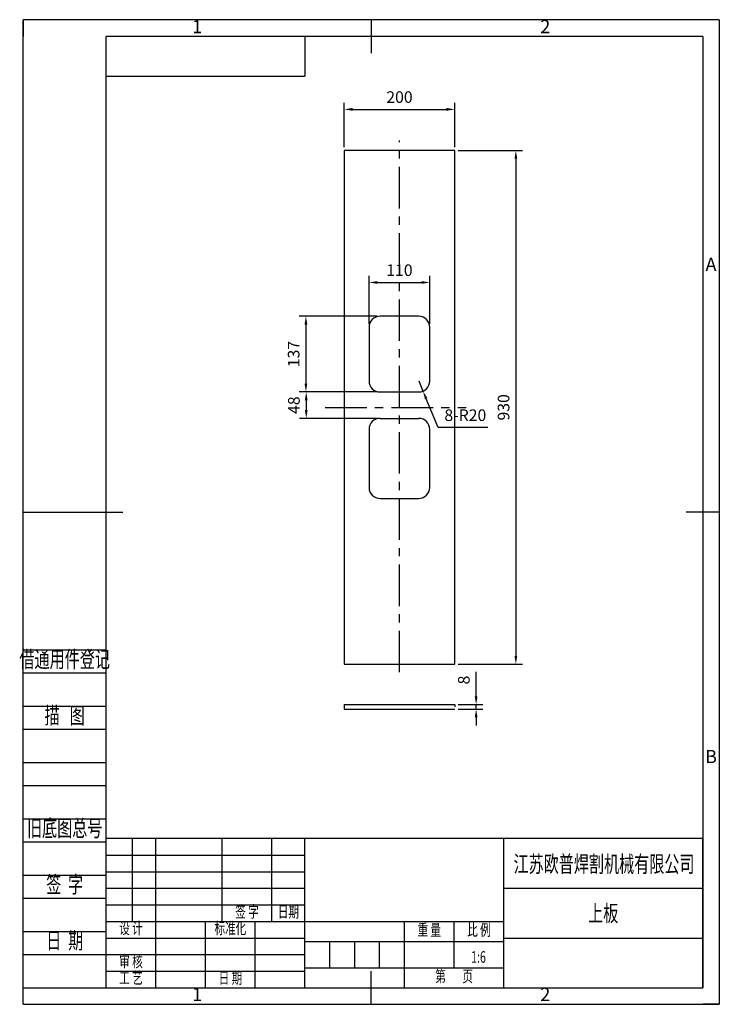
# Model space of a CAD drawing. Units: millimetres. Extents: x -156 to 1110, y -30 to 1753.
import ezdxf
from ezdxf.enums import TextEntityAlignment as Align

# ---------------------------------------------------------------- set-up
doc = ezdxf.new("R2010")
doc.units = ezdxf.units.MM
doc.header["$LTSCALE"] = 60
doc.linetypes.add('CENTER', pattern=[2, 1.25, -0.25, 0.25, -0.25])
for name, color, linetype in [('1轮廓实线层', 7, 'Continuous'), ('2细线层', 4, 'Continuous'), ('3中心线层', 1, 'CENTER'), ('6文字层', 3, 'Continuous'), ('图框层', 7, 'Continuous')]:
    doc.layers.add(name, color=color, linetype=linetype)
doc.styles.add('PC_TEXTSTYLE', font='isocp.shx', dxfattribs={"width": 0.8, "bigfont": 'hzfs.shx'})
doc.styles.add('TH_GBDIM', font='romans.shx', dxfattribs={"width": 0.8, "bigfont": 'gbcbig.shx'})
doc.dimstyles.new('TH_GBDIM', dxfattribs={"dimscale": 6, "dimtxt": 3.5, "dimasz": 2.5, "dimexe": 2, "dimexo": 1, "dimgap": 1.5, "dimtad": 1, "dimdec": 1, "dimzin": 12, "dimdsep": 46, "dimtxsty": 'TH_GBDIM', "dimcen": 2.5, "dimclrd": 130, "dimclre": 130, "dimclrt": 3, "dimadec": 0, "dimazin": 0, "dimtfac": 0.714286, "dimtdec": 1, "dimtmove": 0, "dimatfit": 3, "dimfxl": 0, "dimtzin": 0, "dimlwd": -1, "dimlwe": -1, "dimarcsym": 0})

# ---------------------------------------------------------------- blocks, each defined once
blk = doc.blocks.new('*D14')
at = {"color": 130}
for p, q in [((431, 1521.7), (431, 1602.2)), ((446, 1590.2), (616, 1590.2)), ((631, 1521.7), (631, 1602.2))]:
    blk.add_line(p, q, dxfattribs=at)
for points in [[(446, 1592.7), (446, 1587.7), (431, 1590.2)], [(616, 1592.7), (616, 1587.7), (631, 1590.2)]]:
    blk.add_solid(points, dxfattribs=at)
at = {"layer": 'Defpoints', "color": 0}
for p in [(631, 1590.2), (431, 1515.7), (631, 1515.7)]:
    blk.add_point(p, dxfattribs=at)
at = {"color": 3, "insert": (531, 1609.7), "char_height": 21, "attachment_point": 5, "style": 'TH_GBDIM'}
blk.add_mtext('200', dxfattribs=at)
blk = doc.blocks.new('PC_TITLE_BLOCK')
at = {"layer": '1轮廓实线层'}
for p, q in [((0, 45), (-180, 45)), ((-180, 0), (-180, 45)), ((-172, 20), (-172, 45)), ((-165, 20), (-165, 45)), ((-145, 20), (-145, 45)), ((-130, 20), (-130, 45)), ((-120, 0), (-120, 45)), ((-60, 30), (0, 30)), ((-180, 20), (-60, 20)), ((-165, 0), (-165, 20)), ((-150, 0), (-150, 20)), ((-135, 0), (-135, 20)), ((-60, 15), (0, 15)), ((-180, 0), (0, 0))]:
    blk.add_line(p, q, dxfattribs=at)
at = {"layer": '1轮廓实线层', "color": 7}
for p, q in [((-60, 0), (-60, 45)), ((-180, 25), (-120, 25))]:
    blk.add_line(p, q, dxfattribs=at)
at = {"layer": '2细线层'}
for p, q in [((-180, 40), (-120, 40)), ((-180, 35), (-120, 35)), ((-180, 30), (-120, 30)), ((-90, 0), (-90, 20)), ((-75, 6), (-75, 20)), ((-180, 15), (-120, 15)), ((-120, 14), (-60, 14)), ((-112.5, 6), (-112.5, 14)), ((-105, 6), (-105, 14)), ((-97.5, 6), (-97.5, 14)), ((-180, 10), (-120, 10)), ((-120, 6), (-60, 6)), ((-180, 5), (-120, 5))]:
    blk.add_line(p, q, dxfattribs=at)
at = {"layer": '图框层'}
blk.add_line((0, 0), (0, 45), dxfattribs=at)
at = {"layer": '6文字层', "style": 'PC_TEXTSTYLE', "width": 0.667}
for s, p in [(' 签 字 ', (-137.5, 22.5)), (' 日期 ', (-125, 22.5)), (' 设 计 ', (-172.5, 17.51)), (' 标准化 ', (-142.5, 17.51)), (' 重 量 ', (-82.5, 17)), (' 比 例 ', (-67.5, 17)), (' 审 核 ', (-172.5, 7.5)), (' 工 艺 ', (-172.5, 2.5)), (' 日 期 ', (-142.5, 2.5)), ('第       页', (-75, 3))]:
    blk.add_text(s, height=3.5, dxfattribs=at).set_placement(p, align=Align.MIDDLE)
at = {"layer": '6文字层', "style": 'PC_TEXTSTYLE', "flags": 8}
for tag, height, width, p, p2 in [('企业名称', 5, 1.98445, (-54.29, 34.82), (-5.27, 34.82)), ('产品名称或材料标记', 7, 0.600652, (-113.46, 28.64), (-66.42, 28.64)), ('图样名称', 5, 2.004495, (-54.79, 19.98), (-5.27, 19.98)), ('标准化', 3.5, 1.023147, (-133.83, 15.37), (-120.75, 15.37)), ('审核', 3.5, 1.579393, (-163.99, 5.37), (-150.63, 5.37)), ('重量', 3.5, 1.408247, (-88.46, 7.54), (-76.55, 7.54)), ('比例', 3.5, 1.385287, (-73.35, 7.54), (-61.93, 7.54)), ('图样代号', 5, 2.006536, (-54.79, 5.63), (-5.52, 5.63)), ('工艺', 3.5, 1.621807, (-164.21, 0.37), (-150.89, 0.37)), ('日期', 3.5, 1.560088, (-133.83, 0.37), (-120.75, 0.37)), ('共几页', 3.5, 0.557144, (-108.07, 0.63), (-101.05, 0.63))]:
    blk.add_attdef(tag, text='', height=height, dxfattribs=dict(at, width=width)).set_placement(p, p2, align=Align.FIT)
at = {"layer": '6文字层', "style": 'PC_TEXTSTYLE', "width": 9.905045, "flags": 8}
blk.add_attdef('设计', text='', height=3.5, rotation=358.4644, dxfattribs=at).set_placement((-164.23, 15.37), (-150.37, 15), align=Align.FIT)
at = {"layer": '6文字层', "color": 3, "style": 'PC_TEXTSTYLE', "width": 0.56476, "flags": 8}
blk.add_attdef('第几页', text='', height=3.5, dxfattribs=at).set_placement((-78.29, 0.75), (-71.16, 0.75), align=Align.FIT)
at = {"layer": '6文字层', "ltscale": 10, "style": 'PC_TEXTSTYLE', "flags": 1}
blk.add_attdef('图纸张数', (-58.68, -0.49), '', height=2.5, dxfattribs=at)
blk = doc.blocks.new('PC_FJL_BLOCK')
at = {"layer": '2细线层'}
for p, q in [((-25, 102), (0, 102)), ((-25, 95), (0, 95)), ((-25, 85), (0, 85)), ((-25, 78), (0, 78)), ((-25, 68), (0, 68)), ((-25, 61), (0, 61)), ((-25, 51), (0, 51)), ((-25, 44), (0, 44)), ((-25, 34), (0, 34)), ((-25, 27), (0, 27)), ((-25, 17), (0, 17)), ((-25, 10), (0, 10)), ((-25, 0), (0, 0))]:
    blk.add_line(p, q, dxfattribs=at)
at = {"layer": '6文字层', "color": 3, "style": 'PC_TEXTSTYLE'}
for s, width, p in [('借通用件登记', 0.667, (-12.5, 98.5)), ('描   图', 0.6667, (-12.5, 81.5)), ('旧底图总号', 0.667, (-12.5, 47.5)), ('签  字', 0.667, (-12.5, 30.5)), ('日  期', 0.667, (-12.49, 13.6))]:
    blk.add_text(s, height=5, dxfattribs=dict(at, width=width)).set_placement(p, align=Align.MIDDLE)
at = {"layer": '6文字层', "style": 'PC_TEXTSTYLE'}
for tag, width, p, p2 in [('借通用件登记', 0.671328, (-23.44, 86.36), (-1.25, 86.36)), ('描图', 2.120922, (-23.44, 69.36), (-1.25, 69.36)), ('旧底图总号', 0.761452, (-22.84, 35.67), (-1.86, 35.67)), ('签字', 2.026939, (-23.14, 18.37), (-1.56, 18.37)), ('日期', 1.89999, (-22.84, 1.37), (-2.17, 1.37))]:
    blk.add_attdef(tag, text='', height=5, dxfattribs=dict(at, width=width)).set_placement(p, p2, align=Align.FIT)
blk = doc.blocks.new('PC_TYDH_BLOCK')
at = {"layer": '2细线层', "linetype": 'Continuous'}
for p in [(60, 0), (0, -12)]:
    blk.add_line(p, (60, -12), dxfattribs=at)
at = {"layer": '6文字层', "style": 'PC_TEXTSTYLE', "width": 1.815486}
blk.add_attdef('图样代号', text='', height=7, rotation=180, dxfattribs=at).set_placement((58.24, -2.4), (2.35, -2.4), align=Align.FIT)
blk = doc.blocks.new('*D19')
at = {"color": 130}
for p, q in [((669.8, 527.5), (669.8, 571.7)), ((637, 512.5), (681.8, 512.5)), ((637, 504.5), (681.8, 504.5)), ((669.8, 504.5), (669.8, 512.5)), ((669.8, 489.5), (669.8, 474.5))]:
    blk.add_line(p, q, dxfattribs=at)
for points in [[(667.3, 527.5), (672.3, 527.5), (669.8, 512.5)], [(667.3, 489.5), (672.3, 489.5), (669.8, 504.5)]]:
    blk.add_solid(points, dxfattribs=at)
at = {"layer": 'Defpoints', "color": 0}
for p in [(631, 512.5), (631, 504.5), (669.8, 512.5)]:
    blk.add_point(p, dxfattribs=at)
at = {"color": 3, "insert": (650.3, 557.1), "char_height": 21, "attachment_point": 5, "rotation": 90, "style": 'TH_GBDIM'}
blk.add_mtext('8', dxfattribs=at)
blk = doc.blocks.new('*D20')
at = {"color": 130}
for p, q in [((637, 1515.7), (753.7, 1515.7)), ((741.7, 1500.7), (741.7, 600.7)), ((637, 585.7), (753.7, 585.7))]:
    blk.add_line(p, q, dxfattribs=at)
for points in [[(739.2, 1500.7), (744.2, 1500.7), (741.7, 1515.7)], [(739.2, 600.7), (744.2, 600.7), (741.7, 585.7)]]:
    blk.add_solid(points, dxfattribs=at)
at = {"layer": 'Defpoints', "color": 0}
for p in [(631, 1515.7), (631, 585.7), (741.7, 585.7)]:
    blk.add_point(p, dxfattribs=at)
at = {"color": 3, "insert": (722.2, 1050.7), "char_height": 21, "attachment_point": 5, "rotation": 90, "style": 'TH_GBDIM'}
blk.add_mtext('930', dxfattribs=at)
blk = doc.blocks.new('*D21')
at = {"color": 130}
for p, q in [((476, 1201.7), (476, 1288.8)), ((586, 1201.7), (586, 1288.8)), ((491, 1276.8), (571, 1276.8))]:
    blk.add_line(p, q, dxfattribs=at)
for points in [[(491, 1279.3), (491, 1274.3), (476, 1276.8)], [(571, 1279.3), (571, 1274.3), (586, 1276.8)]]:
    blk.add_solid(points, dxfattribs=at)
at = {"layer": 'Defpoints', "color": 0}
for p in [(586, 1276.8), (476, 1195.7), (586, 1195.7)]:
    blk.add_point(p, dxfattribs=at)
at = {"color": 3, "insert": (531, 1296.3), "char_height": 21, "attachment_point": 5, "style": 'TH_GBDIM'}
blk.add_mtext('110', dxfattribs=at)
blk = doc.blocks.new('*D22')
at = {"color": 130}
for p, q in [((490, 1215.7), (349.7, 1215.7)), ((361.7, 1200.7), (361.7, 1093.7)), ((490, 1078.7), (349.7, 1078.7))]:
    blk.add_line(p, q, dxfattribs=at)
for points in [[(359.2, 1200.7), (364.2, 1200.7), (361.7, 1215.7)], [(359.2, 1093.7), (364.2, 1093.7), (361.7, 1078.7)]]:
    blk.add_solid(points, dxfattribs=at)
at = {"layer": 'Defpoints', "color": 0}
for p in [(496, 1215.7), (361.7, 1078.7), (496, 1078.7)]:
    blk.add_point(p, dxfattribs=at)
at = {"color": 3, "insert": (342.2, 1147.2), "char_height": 21, "attachment_point": 5, "rotation": 90, "style": 'TH_GBDIM'}
blk.add_mtext('137', dxfattribs=at)
blk = doc.blocks.new('*D23')
at = {"color": 130}
for p, q in [((566, 1098.7), (573.6, 1080.2)), ((600.9, 1014.3), (579.4, 1066.3)), ((690.7, 1014.3), (600.9, 1014.3))]:
    blk.add_line(p, q, dxfattribs=at)
blk.add_solid([(581.7, 1067.3), (577.1, 1065.4), (573.6, 1080.2)], dxfattribs=at)
at = {"layer": 'Defpoints', "color": 0}
for p in [(566, 1098.7), (573.6, 1080.2)]:
    blk.add_point(p, dxfattribs=at)
at = {"color": 3, "insert": (650.3, 1033.8), "char_height": 21, "attachment_point": 5, "style": 'TH_GBDIM'}
blk.add_mtext('8-R20{}{}', dxfattribs=at)
blk = doc.blocks.new('*D24')
at = {"color": 130}
for p, q in [((490, 1078.7), (350.2, 1078.7)), ((362.2, 1063.7), (362.2, 1045.7)), ((490, 1030.7), (350.2, 1030.7))]:
    blk.add_line(p, q, dxfattribs=at)
for points in [[(359.7, 1063.7), (364.7, 1063.7), (362.2, 1078.7)], [(359.7, 1045.7), (364.7, 1045.7), (362.2, 1030.7)]]:
    blk.add_solid(points, dxfattribs=at)
at = {"layer": 'Defpoints', "color": 0}
for p in [(496, 1078.7), (362.2, 1030.7), (496, 1030.7)]:
    blk.add_point(p, dxfattribs=at)
at = {"color": 3, "insert": (342.7, 1054.7), "char_height": 21, "attachment_point": 5, "rotation": 90, "style": 'TH_GBDIM'}
blk.add_mtext('48', dxfattribs=at)

msp = doc.modelspace()

# ---------------------------------------------------------------- linework, layer by layer
for p, q in [((630.98, 1515.67), (430.98, 1515.67)), ((630.98, 585.67), (630.98, 1515.67)), ((565.98, 1215.67), (495.98, 1215.67)), ((585.98, 1098.67), (585.98, 1195.67)), ((495.98, 1078.67), (565.98, 1078.67)), ((495.98, 1030.67), (565.98, 1030.67)), ((585.98, 905.67), (585.98, 1010.67)), ((495.98, 885.67), (565.98, 885.67)), ((430.98, 585.67), (630.98, 585.67)), ((430.98, 512.48), (430.98, 504.48)), ((430.98, 512.48), (630.98, 512.48)), ((430.98, 504.48), (630.98, 504.48)), ((630.98, 512.48), (630.98, 508.48))]:
    msp.add_line(p, q)
for centre, start, end in [((495.98, 1195.67), 90, 180), ((565.98, 1195.67), 0, 90), ((495.98, 1098.67), 180, 270), ((565.98, 1098.67), 270, 0), ((495.98, 1010.67), 90, 180), ((565.98, 1010.67), 0, 90), ((495.98, 905.67), 180, 270), ((565.98, 905.67), 270, 0)]:
    msp.add_arc(centre, 20, start, end)
at = {"layer": '1轮廓实线层'}
for p, q in [((480, 1752), (480, 1692)), ((430.98, 1515.67), (430.98, 585.67)), ((475.98, 1195.67), (475.98, 1098.67)), ((475.98, 1010.67), (475.98, 905.67)), ((-150, 861), (30, 861)), ((1110, 861), (1050, 861)), ((480, -30), (480, 30))]:
    msp.add_line(p, q, dxfattribs=at)
at = {"layer": '2细线层'}
for p, q in [((-150, -30), (-150, 1752)), ((1110, 1752), (-150, 1752)), ((-150, 1752), (-150, 1722)), ((480, 1752), (480, 1722)), ((1110, 1752), (1110, -30)), ((1110, 861), (1080, 861)), ((-150, -30), (-150, 0)), ((480, -30), (480, 0)), ((-150, -30), (1110, -30)), ((1110, -30), (1080, -30))]:
    msp.add_line(p, q, dxfattribs=at)
at = {"layer": '3中心线层'}
for p, q in [((530.98, 571.01), (530.98, 1533.76)), ((396.72, 1050.67), (651.66, 1050.67))]:
    msp.add_line(p, q, dxfattribs=at)
at = {"layer": '图框层'}
for p, q in [((0, 0), (0, 1722)), ((1080, 1722), (0, 1722)), ((1080, 1722), (1080, 0)), ((0, 0), (1080, 0))]:
    msp.add_line(p, q, dxfattribs=at)

# ---------------------------------------------------------------- block references
at = {"layer": '图框层', "xscale": 6, "yscale": 6, "zscale": 6}
for name, p in [('PC_TYDH_BLOCK', (0, 1722)), ('PC_FJL_BLOCK', (0, 0))]:
    msp.add_blockref(name, p, dxfattribs=at)
at = {"layer": '图框层'}
ref = msp.add_blockref('PC_TITLE_BLOCK', (1080, 0), dxfattribs=dict(at, xscale=6, yscale=6, zscale=6))
ref.add_attrib('图样名称', '上板', dxfattribs={"layer": '6文字层', "height": 30, "style": 'PC_TEXTSTYLE', "width": 0.667}).set_placement((899.84, 119.87), align=Align.CENTER)
ref.add_attrib('企业名称', '江苏欧普焊割机械有限公司', dxfattribs={"layer": '6文字层', "height": 30, "style": 'PC_TEXTSTYLE', "width": 0.667}).set_placement((901.33, 208.92), align=Align.CENTER)
ref.add_attrib('比例', '1:6', dxfattribs={"layer": '6文字层', "height": 21, "style": 'PC_TEXTSTYLE', "width": 0.667}).set_placement((674.15, 45.25), align=Align.CENTER)

# ---------------------------------------------------------------- texts
at = {"layer": '6文字层', "style": 'TH_GBDIM'}
for s, p in [('1', (165, 1737)), ('2', (795, 1737)), ('A', (1095, 1306.5)), ('B', (1095, 415.5)), ('1', (165, -15)), ('2', (795, -15))]:
    msp.add_text(s, height=24, dxfattribs=at).set_placement(p, align=Align.MIDDLE)

# ---------------------------------------------------------------- dimensions: what is measured, and where the dimension line sits
dim = msp.add_linear_dim(base=(630.98, 1590.2), p1=(430.98, 1515.67), p2=(630.98, 1515.67), angle=180, dimstyle='TH_GBDIM')
dim.commit()
dim.dimension.update_dxf_attribs({"geometry": '*D14', "text_midpoint": (530.98, 1590.2), "dimtype": 160})
for base, p1, p2, picture, middle in [((741.7, 585.67), (630.98, 1515.67), (630.98, 585.67), '*D20', (722.2, 1050.67)), ((361.73, 1078.67), (495.98, 1215.67), (495.98, 1078.67), '*D22', (342.23, 1147.17)), ((362.15, 1030.67), (495.98, 1078.67), (495.98, 1030.67), '*D24', (342.65, 1054.67)), ((669.81, 512.48), (630.98, 504.48), (630.98, 512.48), '*D19', (650.31, 557.08))]:
    dim = msp.add_linear_dim(base=base, p1=p1, p2=p2, angle=90, dimstyle='TH_GBDIM')
    dim.commit()
    dim.dimension.update_dxf_attribs({"geometry": picture, "text_midpoint": middle})
dim = msp.add_linear_dim(base=(585.98, 1276.76), p1=(475.98, 1195.67), p2=(585.98, 1195.67), dimstyle='TH_GBDIM')
dim.commit()
dim.dimension.update_dxf_attribs({"geometry": '*D21', "text_midpoint": (530.98, 1296.26)})
dim = msp.add_radius_dim(center=(565.98, 1098.67), mpoint=(573.63, 1080.19), text='8-R20{}{}', dimstyle='TH_GBDIM', override={"dimgap": 1.5, "dimtad": 1, "dimjust": 0, "dimtih": 0, "dimtoh": 1, "dimdec": 1, "dimlfac": 1, "dimse1": 0, "dimse2": 0, "dimsd1": 0, "dimsd2": 0, "dimtix": 0, "dimtofl": 1, "dimatfit": 3})
dim.commit()
dim.dimension.update_dxf_attribs({"geometry": '*D23', "text_midpoint": (650.33, 1014.3), "dimtype": 164})

doc.saveas('drawing.dxf')
